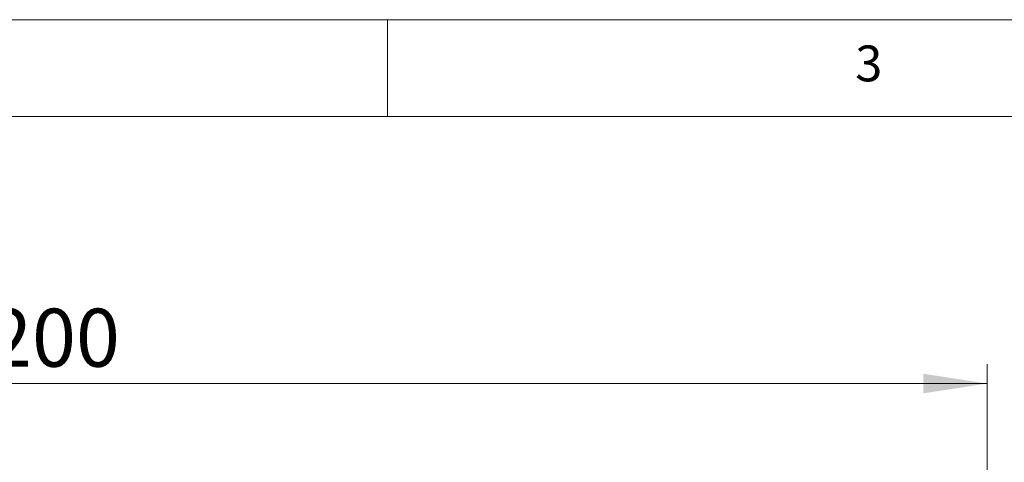
# Model space of a CAD drawing. Units: millimetres. Extents: x 5 to 415, y 5 to 292.
# Drawn here: x 91 to 142, y 269 to 292 of the extents above; entities that cross this region are included whole.
import ezdxf

# ---------------------------------------------------------------- set-up
doc = ezdxf.new("R2010")
doc.units = ezdxf.units.MM
doc.styles.add('SLDTEXTSTYLE0', font='TXT', dxfattribs={"width": 0.75})
doc.dimstyles.new('SLDDIMSTYLE1', dxfattribs={"dimtxt": 3, "dimasz": 3.302, "dimexe": 0, "dimexo": 0.0625, "dimgap": 0.75, "dimtad": 1, "dimdec": 1, "dimlfac": 12, "dimrnd": 1e-09, "dimzin": 12, "dimdsep": 46, "dimtxsty": 'SLDTEXTSTYLE0', "dimsah": 1, "dimcen": 0.09, "dimadec": 0, "dimazin": 3, "dimtfac": 1, "dimtdec": 1, "dimtofl": 0, "dimtmove": 0, "dimatfit": 3, "dimfxl": 0, "dimfrac": 2, "dimtolj": 1, "dimtzin": 12, "dimarcsym": 0})

# ---------------------------------------------------------------- blocks, each defined once
blk = doc.blocks.new('_D_2')
at = {"color": 7, "linetype": 'Continuous', "lineweight": 18}
for p, q in [((40.983, 266.956), (40.983, 274.203)), ((140.983, 266.956), (140.983, 274.203)), ((40.983, 273.203), (140.983, 273.203))]:
    blk.add_line(p, q, dxfattribs=at)
for points in [[(40.983, 273.203), (44.285, 272.695), (44.285, 273.711)], [(140.983, 273.203), (137.681, 273.711), (137.681, 272.695)]]:
    blk.add_solid(points, dxfattribs=at)
at = {"color": 7, "linetype": 'Continuous', "lineweight": 18, "insert": (87.077, 277.07), "char_height": 3, "attachment_point": 1, "style": 'SLDTEXTSTYLE0'}
blk.add_mtext('1200', dxfattribs=at)

msp = doc.modelspace()

# ---------------------------------------------------------------- linework, layer by layer
at = {"color": 7, "linetype": 'Continuous', "lineweight": 18}
for p, q in [((415, 292), (5, 292)), ((110, 292), (110, 287)), ((410, 287), (10, 287))]:
    msp.add_line(p, q, dxfattribs=at)

# ---------------------------------------------------------------- texts
at = {"color": 7, "linetype": 'Continuous', "lineweight": 0, "insert": (134.1667, 290.668), "char_height": 1.8521, "attachment_point": 1, "style": 'SLDTEXTSTYLE0'}
msp.add_mtext('3', dxfattribs=at)

# ---------------------------------------------------------------- dimensions: what is measured, and where the dimension line sits
at = {"color": 7, "linetype": 'Continuous', "lineweight": 18}
dim = msp.add_linear_dim(base=(140.9835, 273.2028), p1=(40.9835, 265.9565), p2=(140.9835, 265.9565), dimstyle='SLDDIMSTYLE1', dxfattribs=at)
dim.commit()
dim.dimension.update_dxf_attribs({"geometry": '_D_2', "text_midpoint": (91.5107, 273.2028), "dimtype": 160})

doc.saveas('drawing.dxf')
